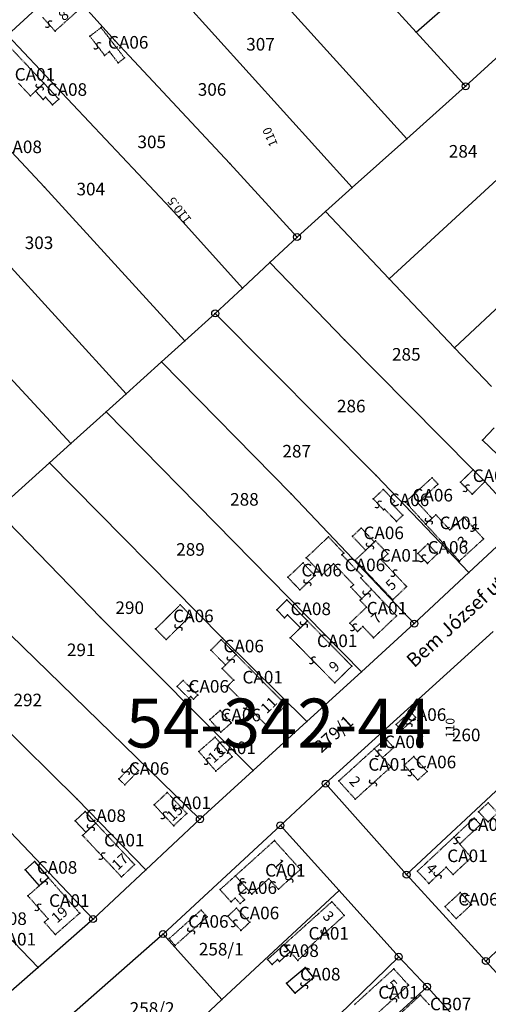
# Model space of a CAD drawing. Extents: x 591000 to 603000, y 192000 to 202000.
# Drawn here: x 599183 to 599317, y 196423 to 196705 of the extents above; entities that cross this region are included whole.
import ezdxf

# ---------------------------------------------------------------- set-up
doc = ezdxf.new("R2010")
doc.units = 0
doc.header["$MEASUREMENT"] = 0
for name, pattern in [('ITR-1-0.20 mm', [0]), ('ITR-10-0.18 mm', [0]), ('ITR-102-0.16 mm', [0]), ('ITR-11-0.18 mm', [0]), ('ITR-30-0.18 mm', [3.33556e-28, 0, 3.33556e-28]), ('ITR-31-0.18 mm', [3.33575e-28, 0, 3.33575e-28]), ('ITR-35-0.18 mm', [3.33591e-28, 0, 3.33591e-28]), ('ITR-43-0.12 mm', [0]), ('ITR-79-0.12 mm', [0]), ('ITR-9-0.18 mm', [0]), ('ITR-94-0.18 mm', [0]), ('ITR-96-0.12 mm', [0])]:
    doc.linetypes.add(name, pattern=pattern)
doc.layers.get('0').update_dxf_attribs({"color": 1})
for name, color, linetype in [('ITR-10-FRL_HATÁR', 90, 'ITR-10-0.18 mm'), ('ITR-102-2000_MA', 202, 'ITR-102-0.16 mm'), ('ITR-11-HRSZ', 90, 'ITR-11-0.18 mm'), ('ITR-30-LAKóÉPÜLET', 142, 'ITR-30-0.18 mm'), ('ITR-31-GAZD_ÉPÜLET', 74, 'ITR-31-0.18 mm'), ('ITR-35-HÁZSZÁM', 142, 'ITR-35-0.18 mm'), ('ITR-43-UTCANÉV', 10, 'ITR-43-0.12 mm'), ('ITR-79-KAPCSOLóJEL', 7, 'ITR-79-0.12 mm'), ('ITR-9-TÖMBHATÁR', 210, 'ITR-9-0.18 mm'), ('ITR-94-REND.LEN_ÉP', 10, 'ITR-94-0.18 mm'), ('ITR-96-GEOKOD', 174, 'ITR-96-0.12 mm'), ('Pont', 1, 'ITR-1-0.20 mm')]:
    doc.layers.add(name, color=color, linetype=linetype)
doc.styles.add('ITR-11-7.00mm dőlt', font='Arial CE', dxfattribs={"width": 6, "oblique": 15, "height": 14})
doc.styles.add('ITR-16-1.80mm dőlt', font='Arial CE', dxfattribs={"width": 2, "oblique": 15, "height": 4})
doc.styles.add('ITR-30-1.50mm álló', font='Arial CE', dxfattribs={"height": 3})
doc.styles.add('ITR-37-2.00mm dőlt', font='Arial CE', dxfattribs={"width": 2, "oblique": 15, "height": 4})
doc.styles.add('ITR-61-1.80mm álló', font='Arial CE', dxfattribs={"width": 2, "height": 4})

# ---------------------------------------------------------------- blocks, each defined once
blk = doc.blocks.new('DAT_2000.FNT-30')
at = {"linetype": 'Continuous'}
for radius in [0.5, 0.05, 0]:
    blk.add_circle((0, 0), radius, dxfattribs=at)
blk = doc.blocks.new('DAT_2000.FNT-39')
at = {"linetype": 'Continuous'}
for p, q in [((-0.3, 0.35), (-0.25, 0.45)), ((-0.3, 0.25), (-0.3, 0.35)), ((-0.25, 0.15), (-0.3, 0.25)), ((-0.25, 0.45), (-0.15, 0.55)), ((-0.15, 0.05), (-0.25, 0.15)), ((-0.15, 0.55), (-0.05, 0.6)), ((-0.05, 0), (-0.15, 0.05)), ((-0.05, 0.6), (0, 0.6)), ((0, 0), (-0.05, 0)), ((0, 0), (0.05, 0)), ((0.05, 0), (0.15, -0.05)), ((0.05, -0.6), (0, -0.6)), ((0.15, -0.55), (0.05, -0.6)), ((0.15, -0.05), (0.25, -0.15)), ((0.25, -0.45), (0.15, -0.55)), ((0.25, -0.15), (0.3, -0.25)), ((0.3, -0.35), (0.25, -0.45)), ((0.3, -0.25), (0.3, -0.35))]:
    blk.add_line(p, q, dxfattribs=at)

msp = doc.modelspace()

# ---------------------------------------------------------------- linework, layer by layer
at = {"layer": 'ITR-10-FRL_HATÁR', "color": 90, "linetype": 'ITR-10-0.18 mm'}
for p, q in [((599296.3, 196701.57), (599353.35, 196751.44)), ((599277.99, 196657.03), (599211.5, 196730.8)), ((599253, 196715.92), (599293.66, 196671.04)), ((599343.59, 196716.5), (599310.43, 196686.05)), ((599195.48, 196715.48), (599179.36, 196700.71)), ((599195.48, 196715.48), (599210.06, 196699.17)), ((599283.94, 196715.14), (599296.3, 196701.57)), ((599179.36, 196700.71), (599226.11, 196651.04)), ((599210.06, 196699.17), (599243.01, 196663.98)), ((599296.3, 196701.57), (599310.43, 196686.05)), ((599163.41, 196685.53), (599189.94, 196657.19)), ((599293.66, 196671.04), (599310.43, 196686.05)), ((599213.32, 196598.07), (599147.01, 196670.82)), ((599277.99, 196657.03), (599293.66, 196671.04)), ((599243.01, 196663.98), (599262.21, 196642.91)), ((599189.94, 196657.19), (599230.1, 196613.19)), ((599270.33, 196650.18), (599277.99, 196657.03)), ((599319.48, 196659.35), (599288.56, 196630.91)), ((599356.8, 196657.68), (599307.21, 196611.19)), ((599226.11, 196651.04), (599246.58, 196628.3)), ((599262.21, 196642.91), (599270.33, 196650.18)), ((599270.33, 196650.18), (599288.56, 196630.91)), ((599254.45, 196635.66), (599262.21, 196642.91)), ((599246.58, 196628.3), (599254.45, 196635.66)), ((599254.45, 196635.66), (599275.81, 196613.48)), ((599288.56, 196630.91), (599307.21, 196611.19)), ((599238.8, 196621.04), (599246.58, 196628.3)), ((599230.1, 196613.19), (599238.8, 196621.04)), ((599238.8, 196621.04), (599284.88, 196574.63)), ((599167.16, 196616.54), (599197.5, 196583.81)), ((599223.47, 196607.22), (599230.1, 196613.19)), ((599312.6, 196576.3), (599275.81, 196613.48)), ((599307.21, 196611.19), (599317.85, 196600.13)), ((599213.32, 196598.07), (599223.47, 196607.22)), ((599223.47, 196607.22), (599260.52, 196569.44)), ((599207.6, 196592.91), (599213.32, 196598.07)), ((599197.5, 196583.81), (599207.6, 196592.91)), ((599207.6, 196592.91), (599280.64, 196518.49)), ((599191.41, 196578.32), (599197.5, 196583.81)), ((599180.49, 196568.48), (599191.41, 196578.32)), ((599191.41, 196578.32), (599240.88, 196528.06)), ((599315.97, 196572.9), (599312.6, 196576.3)), ((599284.88, 196574.63), (599311.38, 196546.88)), ((599315.97, 196572.9), (599326.67, 196561.17)), ((599260.52, 196569.44), (599295.73, 196532.27)), ((599176.37, 196564.6), (599206, 196534)), ((599326.67, 196561.17), (599311.38, 196546.88)), ((599159.68, 196549.03), (599234.42, 196476.3)), ((599311.38, 196546.88), (599295.73, 196532.27)), ((599144.94, 196535.6), (599199.32, 196482)), ((599206, 196534), (599249.69, 196490.24)), ((599318.33, 196529.98), (599270.37, 196486.48)), ((599295.73, 196532.27), (599280.64, 196518.49)), ((599240.88, 196528.06), (599265.06, 196504.27)), ((599280.64, 196518.49), (599265.06, 196504.27)), ((599293.54, 196460.43), (599340.75, 196504.67)), ((599265.06, 196504.27), (599249.69, 196490.24)), ((599249.69, 196490.24), (599234.42, 196476.3)), ((599270.37, 196486.48), (599257.46, 196474.53)), ((599270.37, 196486.48), (599293.54, 196460.43)), ((599170.44, 196482.86), (599203.87, 196447.71)), ((599199.32, 196482), (599218.93, 196461.8)), ((599148.71, 196474.64), (599188.13, 196433.9)), ((599234.42, 196476.3), (599218.93, 196461.8)), ((599257.46, 196474.53), (599223.87, 196443.43)), ((599257.46, 196474.53), (599274.22, 196455.91)), ((599316.22, 196435.72), (599349.23, 196466.41)), ((599218.93, 196461.8), (599203.87, 196447.71)), ((599293.54, 196460.43), (599316.22, 196435.72)), ((599240.71, 196424.66), (599274.22, 196455.91)), ((599274.22, 196455.91), (599291.3, 196436.94)), ((599203.87, 196447.71), (599188.13, 196433.9)), ((599223.87, 196443.43), (599187.54, 196411.46)), ((599223.87, 196443.43), (599240.71, 196424.66)), ((599291.3, 196436.94), (599270.08, 196416.33)), ((599291.3, 196436.94), (599299.39, 196428.37)), ((599316.22, 196435.72), (599338.55, 196410.87)), ((599188.13, 196433.9), (599174.92, 196422.31)), ((599299.39, 196428.37), (599275.48, 196406.41)), ((599299.39, 196428.37), (599308.64, 196418.11)), ((599207.96, 196394.13), (599240.71, 196424.66))]:
    msp.add_line(p, q, dxfattribs=at)
at = {"layer": 'ITR-30-LAKóÉPÜLET', "color": 142, "linetype": 'ITR-30-0.18 mm'}
for p, q in [((599192.99, 196701.85), (599200.51, 196708.57)), ((599192.99, 196701.85), (599189.44, 196705.81)), ((599180.09, 196697.24), (599189.81, 196686.91)), ((599185.95, 196683.28), (599182.5, 196686.95)), ((599189.81, 196686.91), (599187.39, 196684.64)), ((599187.39, 196684.64), (599185.95, 196683.28)), ((599300.82, 196562.41), (599299, 196560.74)), ((599300.82, 196562.41), (599301.93, 196563.43)), ((599301.93, 196563.43), (599305.9, 196559.07)), ((599305.9, 196559.07), (599309.91, 196562.74)), ((599309.91, 196562.74), (599315.59, 196556.53)), ((599299, 196560.74), (599308.64, 196550.18)), ((599281.84, 196553.26), (599284.35, 196555.64)), ((599284.68, 196555.96), (599284.35, 196555.64)), ((599284.68, 196555.96), (599288.19, 196552.25)), ((599315.59, 196556.53), (599308.64, 196550.18)), ((599278.85, 196550.44), (599281.84, 196553.26)), ((599289.59, 196539.11), (599278.85, 196550.44)), ((599288.19, 196552.25), (599286.35, 196550.51)), ((599293.57, 196542.88), (599286.35, 196550.51)), ((599283.53, 196542.08), (599280.72, 196539.41)), ((599290.71, 196534.5), (599283.53, 196542.08)), ((599289.59, 196539.11), (599293.57, 196542.88)), ((599280.72, 196539.41), (599280.23, 196538.95)), ((599280.23, 196538.95), (599282.1, 196536.97)), ((599277.29, 196532.41), (599282.1, 196536.97)), ((599265.18, 196533.05), (599263.16, 196531.07)), ((599265.18, 196533.05), (599277.9, 196520.1)), ((599290.71, 196534.5), (599284.09, 196528.23)), ((599263.16, 196531.07), (599260.28, 196528.25)), ((599277.29, 196532.41), (599279.54, 196530.03)), ((599279.54, 196530.03), (599281.04, 196531.45)), ((599284.09, 196528.23), (599281.04, 196531.45)), ((599260.28, 196528.25), (599273, 196515.3)), ((599244.77, 196523.41), (599241.77, 196520.43)), ((599244.77, 196523.41), (599259.08, 196508.96)), ((599241.77, 196520.43), (599240.77, 196519.44)), ((599240.77, 196519.44), (599244.09, 196516.09)), ((599277.9, 196520.1), (599273, 196515.3)), ((599242.35, 196514.36), (599244.09, 196516.09)), ((599253.34, 196503.27), (599242.35, 196514.36)), ((599259.08, 196508.96), (599253.34, 196503.27)), ((599234.09, 196495.68), (599238.77, 196499.78)), ((599238.77, 196499.78), (599243.67, 196494.18)), ((599274.14, 196487.24), (599284.32, 196496.48)), ((599284.32, 196496.48), (599286.66, 196493.9)), ((599238.99, 196490.08), (599234.09, 196495.68)), ((599243.67, 196494.18), (599238.99, 196490.08)), ((599286.66, 196493.9), (599289.06, 196491.26)), ((599278.87, 196482.02), (599289.06, 196491.26)), ((599274.14, 196487.24), (599278.87, 196482.02)), ((599225.1, 196483.94), (599221.34, 196480.41)), ((599225.1, 196483.94), (599230.69, 196477.97)), ((599226.93, 196474.44), (599221.34, 196480.41)), ((599230.69, 196477.97), (599226.93, 196474.44)), ((599204.62, 196475.2), (599201.81, 196472.57)), ((599215.75, 196463.31), (599204.62, 196475.2)), ((599201.81, 196472.57), (599200.86, 196471.68)), ((599211.99, 196459.79), (599200.86, 196471.68)), ((599307.1, 196471.2), (599296.66, 196461.43)), ((599307.1, 196471.2), (599308.76, 196469.22)), ((599255.75, 196470.16), (599244.57, 196460.09)), ((599263.17, 196461.92), (599255.75, 196470.16)), ((599308.76, 196469.22), (599312.02, 196465.3)), ((599306.86, 196460.47), (599312.02, 196465.3)), ((599215.75, 196463.31), (599211.99, 196459.79)), ((599299.94, 196457.93), (599304.89, 196462.57)), ((599306.86, 196460.47), (599304.89, 196462.57)), ((599191.11, 196459.56), (599188.48, 196457.25)), ((599200.03, 196449.4), (599191.11, 196459.56)), ((599244.57, 196460.09), (599247.72, 196456.59)), ((599263.17, 196461.92), (599256.87, 196456.24)), ((599296.66, 196461.43), (599299.94, 196457.93)), ((599188.48, 196457.25), (599185.22, 196454.38)), ((599249.25, 196454.89), (599254.13, 196459.28)), ((599254.13, 196459.28), (599256.87, 196456.24)), ((599191.02, 196447.77), (599185.22, 196454.38)), ((599247.72, 196456.59), (599249.25, 196454.89)), ((599258.43, 196440.34), (599272.17, 196452.7)), ((599272.17, 196452.7), (599275.73, 196448.75)), ((599200.03, 196449.4), (599193.07, 196443.28)), ((599264.52, 196438.66), (599275.73, 196448.75)), ((599189.95, 196446.83), (599191.02, 196447.77)), ((599193.07, 196443.28), (599189.95, 196446.83)), ((599258.43, 196440.34), (599260.22, 196438.36)), ((599262.42, 196435.91), (599260.22, 196438.36)), ((599264.95, 196438.18), (599262.42, 196435.91)), ((599264.95, 196438.18), (599264.52, 196438.66)), ((599278.63, 196423.22), (599289.88, 196433.47)), ((599294.1, 196428.84), (599289.88, 196433.47)), ((599285.36, 196420.88), (599294.1, 196428.84)), ((599297.5, 196425.96), (599286.23, 196415.6)), ((599300.06, 196423.17), (599297.5, 196425.96))]:
    msp.add_line(p, q, dxfattribs=at)
at = {"layer": 'ITR-31-GAZD_ÉPÜLET', "color": 74, "linetype": 'ITR-31-0.18 mm'}
for p, q in [((599206.16, 196702.83), (599202.95, 196700.36)), ((599212.86, 196694.15), (599206.16, 196702.83)), ((599202.95, 196700.36), (599207.17, 196694.89)), ((599207.17, 196694.89), (599208.55, 196695.96)), ((599208.55, 196695.96), (599211.03, 196692.74)), ((599211.03, 196692.74), (599212.86, 196694.15)), ((599308.98, 196572.72), (599312.6, 196576.3)), ((599312.6, 196576.3), (599315.97, 196572.9)), ((599293.22, 196567.07), (599300.84, 196574.03)), ((599302.53, 196572.18), (599296.73, 196566.88)), ((599300.84, 196574.03), (599302.53, 196572.18)), ((599308.98, 196572.72), (599312.34, 196569.32)), ((599315.97, 196572.9), (599312.34, 196569.32)), ((599286.89, 196570.67), (599284.02, 196567.94)), ((599286.89, 196570.67), (599290.12, 196567.29)), ((599284.02, 196567.94), (599286.99, 196564.83)), ((599290.12, 196567.29), (599289.34, 196566.54)), ((599289.34, 196566.54), (599292.46, 196563.27)), ((599293.22, 196567.07), (599299, 196560.74)), ((599296.73, 196566.88), (599300.82, 196562.41)), ((599286.99, 196564.83), (599287.24, 196565.07)), ((599287.24, 196565.07), (599290.63, 196561.52)), ((599290.63, 196561.52), (599292.46, 196563.27)), ((599299, 196560.74), (599300.82, 196562.41)), ((599280.58, 196559.62), (599278.06, 196557.25)), ((599280.58, 196559.62), (599284.35, 196555.64)), ((599264.87, 196551.11), (599271.19, 196557.1)), ((599271.19, 196557.1), (599275.57, 196552.47)), ((599278.06, 196557.25), (599281.84, 196553.26)), ((599284.35, 196555.64), (599281.84, 196553.26)), ((599275.07, 196551.99), (599275.57, 196552.47)), ((599299.61, 196555.08), (599296.78, 196552.37)), ((599299.61, 196555.08), (599302.35, 196552.21)), ((599259.58, 196545.53), (599263.92, 196549.64)), ((599267.36, 196546.02), (599263.92, 196549.64)), ((599264.87, 196551.11), (599269.41, 196546.32)), ((599275.07, 196551.99), (599280.92, 196545.83)), ((599296.78, 196552.37), (599299.52, 196549.51)), ((599302.35, 196552.21), (599299.52, 196549.51)), ((599272.67, 196549.41), (599269.41, 196546.32)), ((599272.67, 196549.41), (599278.36, 196543.41)), ((599263.02, 196541.91), (599259.58, 196545.53)), ((599263.02, 196541.91), (599267.36, 196546.02)), ((599280.92, 196545.83), (599280.42, 196545.36)), ((599280.42, 196545.36), (599283.53, 196542.08)), ((599278.36, 196543.41), (599277.61, 196542.7)), ((599277.61, 196542.7), (599280.72, 196539.41)), ((599283.53, 196542.08), (599280.72, 196539.41)), ((599221.77, 196530.74), (599228.8, 196537.66)), ((599228.8, 196537.66), (599231.81, 196534.6)), ((599224.78, 196527.68), (599231.81, 196534.6)), ((599224.78, 196527.68), (599221.77, 196530.74)), ((599237.54, 196524.7), (599240.54, 196527.67)), ((599240.54, 196527.67), (599244.77, 196523.41)), ((599237.54, 196524.7), (599241.77, 196520.43)), ((599244.77, 196523.41), (599241.77, 196520.43)), ((599227.88, 196514.3), (599229.61, 196516.03)), ((599229.61, 196516.03), (599233.8, 196511.84)), ((599231.28, 196510.9), (599227.88, 196514.3)), ((599231.79, 196511.41), (599231.28, 196510.9)), ((599231.79, 196511.41), (599232.59, 196510.62)), ((599233.8, 196511.84), (599232.59, 196510.62)), ((599240.23, 196507.43), (599237.25, 196504.79)), ((599243.4, 196503.85), (599240.23, 196507.43)), ((599237.25, 196504.79), (599240.42, 196501.21)), ((599290.55, 196503.42), (599294.61, 196507.12)), ((599292.08, 196501.74), (599296.14, 196505.44)), ((599296.14, 196505.44), (599294.61, 196507.12)), ((599240.42, 196501.21), (599243.4, 196503.85)), ((599292.08, 196501.74), (599290.55, 196503.42)), ((599284.32, 196496.48), (599287.52, 196499.38)), ((599287.52, 196499.38), (599289.86, 196496.8)), ((599286.66, 196493.9), (599284.32, 196496.48)), ((599286.66, 196493.9), (599289.86, 196496.8)), ((599292.89, 196491.78), (599295.58, 196494.22)), ((599299.45, 196489.96), (599295.58, 196494.22)), ((599211.24, 196487.81), (599215.18, 196491.86)), ((599215.18, 196491.86), (599216.88, 196490.2)), ((599296.75, 196487.52), (599292.89, 196491.78)), ((599212.94, 196486.15), (599211.24, 196487.81)), ((599212.94, 196486.15), (599216.88, 196490.2)), ((599296.75, 196487.52), (599299.45, 196489.96)), ((599316.89, 196481.01), (599314.13, 196478.43)), ((599316.89, 196481.01), (599319.6, 196478.12)), ((599312.9, 196476.63), (599307.1, 196471.2)), ((599312.9, 196476.63), (599314.66, 196474.75)), ((599316.84, 196475.53), (599314.13, 196478.43)), ((599319.6, 196478.12), (599316.84, 196475.53)), ((599314.66, 196474.75), (599308.76, 196469.22)), ((599307.1, 196471.2), (599308.76, 196469.22)), ((599240.18, 196456.14), (599244.57, 196460.09)), ((599244.57, 196460.09), (599247.72, 196456.59)), ((599243.33, 196452.64), (599240.18, 196456.14)), ((599247.72, 196456.59), (599245.78, 196454.84)), ((599247.21, 196453.26), (599245.78, 196454.84)), ((599308.9, 196455.31), (599304.54, 196451.31)), ((599308.9, 196455.31), (599312.09, 196451.84)), ((599244.52, 196453.71), (599243.33, 196452.64)), ((599245.95, 196452.13), (599244.52, 196453.71)), ((599247.21, 196453.26), (599245.95, 196452.13)), ((599304.54, 196451.31), (599307.73, 196447.84)), ((599307.73, 196447.84), (599312.09, 196451.84)), ((599225.62, 196442.12), (599234.76, 196450.31)), ((599227.35, 196440.19), (599236.49, 196448.38)), ((599236.49, 196448.38), (599234.76, 196450.31)), ((599244.89, 196450.85), (599242.39, 196448.51)), ((599242.39, 196448.51), (599246.18, 196444.47)), ((599248.68, 196446.81), (599244.89, 196450.85)), ((599246.18, 196444.47), (599248.68, 196446.81)), ((599227.35, 196440.19), (599225.62, 196442.12))]:
    msp.add_line(p, q, dxfattribs=at)
at = {"layer": 'ITR-94-REND.LEN_ÉP', "color": 10, "linetype": 'ITR-94-0.18 mm'}
for p, q in [((599189.81, 196686.91), (599187.39, 196684.64)), ((599194.06, 196682.4), (599189.81, 196686.91)), ((599189.62, 196682.27), (599187.39, 196684.64)), ((599190.28, 196682.89), (599189.62, 196682.27)), ((599192.3, 196680.74), (599190.28, 196682.89)), ((599192.3, 196680.74), (599194.06, 196682.4)), ((599318.56, 196588.26), (599315.23, 196584.74)), ((599315.23, 196584.74), (599319.58, 196580.63)), ((599256.39, 196536.22), (599259.29, 196539.06)), ((599259.29, 196539.06), (599265.18, 196533.05)), ((599256.39, 196536.22), (599258.6, 196533.97)), ((599259.48, 196534.83), (599258.6, 196533.97)), ((599259.48, 196534.83), (599263.16, 196531.07)), ((599265.18, 196533.05), (599263.16, 196531.07)), ((599198.75, 196475.83), (599201.57, 196478.47)), ((599201.57, 196478.47), (599204.62, 196475.2)), ((599198.75, 196475.83), (599201.81, 196472.57)), ((599204.62, 196475.2), (599201.81, 196472.57)), ((599184.44, 196461.85), (599187.07, 196464.16)), ((599187.07, 196464.16), (599191.11, 196459.56)), ((599184.44, 196461.85), (599188.48, 196457.25)), ((599191.11, 196459.56), (599188.48, 196457.25)), ((599253.77, 196436.14), (599258.43, 196440.34)), ((599258.43, 196440.34), (599260.22, 196438.36)), ((599257.15, 196435.6), (599260.22, 196438.36)), ((599253.77, 196436.14), (599255.07, 196434.7)), ((599255.07, 196434.7), (599256.67, 196436.14)), ((599257.15, 196435.6), (599256.67, 196436.14)), ((599259.19, 196429.42), (599264.51, 196433.82)), ((599264.51, 196433.82), (599266.95, 196430.88)), ((599261.63, 196426.48), (599259.19, 196429.42)), ((599266.95, 196430.88), (599261.63, 196426.48))]:
    msp.add_line(p, q, dxfattribs=at)
at = {"layer": 'Pont', "color": 1}
for p in [(599191.22, 196703.83), (599192.99, 196701.85), (599206.16, 196702.83), (599202.95, 196700.36), (599210.06, 196699.17), (599296.3, 196701.57), (599205.06, 196697.62), (599207.17, 196694.89), (599208.55, 196695.96), (599212.86, 196694.15), (599211.03, 196692.74), (599188.6, 196685.78), (599189.81, 196686.91), (599310.43, 196686.05), (599185.95, 196683.28), (599187.39, 196684.64), (599189.62, 196682.27), (599190.28, 196682.89), (599194.06, 196682.4), (599192.3, 196680.74), (599293.66, 196671.04), (599243.01, 196663.98), (599189.94, 196657.19), (599277.99, 196657.03), (599226.11, 196651.04), (599270.33, 196650.18), (599262.21, 196642.91), (599254.45, 196635.66), (599288.56, 196630.91), (599246.58, 196628.3), (599238.8, 196621.04), (599230.1, 196613.19), (599275.81, 196613.48), (599307.21, 196611.19), (599223.47, 196607.22), (599213.32, 196598.07), (599207.6, 196592.91), (599197.5, 196583.81), (599315.23, 196584.74), (599191.41, 196578.32), (599312.6, 196576.3), (599284.88, 196574.63), (599300.84, 196574.03), (599302.53, 196572.18), (599308.98, 196572.72), (599315.97, 196572.9), (599260.52, 196569.44), (599286.89, 196570.67), (599310.66, 196571.02), (599284.02, 196567.94), (599289.34, 196566.54), (599290.12, 196567.29), (599293.22, 196567.07), (599296.73, 196566.88), (599312.34, 196569.32), (599285.5, 196566.38), (599286.99, 196564.83), (599287.24, 196565.07), (599290.63, 196561.52), (599292.46, 196563.27), (599299.91, 196561.58), (599300.82, 196562.41), (599301.93, 196563.43), (599309.91, 196562.74), (599280.58, 196559.62), (599299, 196560.74), (599305.9, 196559.07), (599312.75, 196559.64), (599271.19, 196557.1), (599278.06, 196557.25), (599284.35, 196555.64), (599284.68, 196555.96), (599315.59, 196556.53), (599275.57, 196552.47), (599281.84, 196553.26), (599283.1, 196554.45), (599299.61, 196555.08), (599263.92, 196549.64), (599264.87, 196551.11), (599275.07, 196551.99), (599278.85, 196550.44), (599286.35, 196550.51), (599288.19, 196552.25), (599296.78, 196552.37), (599298.15, 196550.94), (599302.35, 196552.21), (599308.64, 196550.18), (599272.67, 196549.41), (599299.52, 196549.51), (599311.38, 196546.88), (599259.58, 196545.53), (599267.36, 196546.02), (599269.41, 196546.32), (599280.42, 196545.36), (599280.92, 196545.83), (599289.96, 196546.7), (599263.02, 196541.91), (599265.19, 196543.96), (599277.61, 196542.7), (599278.36, 196543.41), (599283.53, 196542.08), (599293.57, 196542.88), (599259.29, 196539.06), (599280.23, 196538.95), (599280.72, 196539.41), (599282.12, 196540.74), (599289.59, 196539.11), (599228.8, 196537.66), (599256.39, 196536.22), (599282.1, 196536.97), (599206, 196534), (599231.81, 196534.6), (599258.6, 196533.97), (599259.48, 196534.83), (599265.18, 196533.05), (599290.71, 196534.5), (599221.77, 196530.74), (599228.3, 196531.14), (599263.16, 196531.07), (599264.17, 196532.06), (599277.29, 196532.41), (599278.42, 196531.22), (599279.54, 196530.03), (599281.04, 196531.45), (599295.73, 196532.27), (599224.78, 196527.68), (599240.54, 196527.67), (599240.88, 196528.06), (599260.28, 196528.25), (599284.09, 196528.23), (599237.54, 196524.7), (599243.26, 196521.92), (599244.77, 196523.41), (599266.64, 196521.78), (599240.77, 196519.44), (599241.77, 196520.43), (599277.9, 196520.1), (599229.61, 196516.03), (599244.09, 196516.09), (599280.64, 196518.49), (599227.88, 196514.3), (599231.7, 196513.94), (599242.35, 196514.36), (599273, 196515.3), (599231.28, 196510.9), (599231.79, 196511.41), (599232.59, 196510.62), (599233.8, 196511.84), (599240.23, 196507.43), (599247.69, 196508.97), (599259.08, 196508.96), (599237.25, 196504.79), (599241.82, 196505.64), (599294.61, 196507.12), (599296.14, 196505.44), (599243.4, 196503.85), (599253.34, 196503.27), (599265.06, 196504.27), (599290.55, 196503.42), (599292.08, 196501.74), (599294.11, 196503.59), (599238.77, 196499.78), (599240.42, 196501.21), (599287.52, 196499.38), (599284.32, 196496.48), (599289.86, 196496.8), (599234.09, 196495.68), (599243.67, 196494.18), (599285.49, 196495.19), (599286.66, 196493.9), (599295.58, 196494.22), (599215.18, 196491.86), (599236.54, 196492.88), (599289.06, 196491.26), (599292.89, 196491.78), (599211.24, 196487.81), (599213.21, 196489.84), (599216.88, 196490.2), (599238.99, 196490.08), (599249.69, 196490.24), (599294.82, 196489.65), (599299.45, 196489.96), (599212.94, 196486.15), (599270.37, 196486.48), (599274.14, 196487.24), (599283.96, 196486.64), (599296.75, 196487.52), (599199.32, 196482), (599225.1, 196483.94), (599278.87, 196482.02), (599221.34, 196480.41), (599316.89, 196481.01), (599201.57, 196478.47), (599224.14, 196477.42), (599230.69, 196477.97), (599312.9, 196476.63), (599314.13, 196478.43), (599198.75, 196475.83), (599203.22, 196473.88), (599204.62, 196475.2), (599226.93, 196474.44), (599234.42, 196476.3), (599257.46, 196474.53), (599314.66, 196474.75), (599316.84, 196475.53), (599200.86, 196471.68), (599201.81, 196472.57), (599307.1, 196471.2), (599255.75, 196470.16), (599307.93, 196470.21), (599308.76, 196469.22), (599206.42, 196465.74), (599312.02, 196465.3), (599187.07, 196464.16), (599215.75, 196463.31), (599304.89, 196462.57), (599184.44, 196461.85), (599191.11, 196459.56), (599211.99, 196459.79), (599218.93, 196461.8), (599244.57, 196460.09), (599263.17, 196461.92), (599293.54, 196460.43), (599296.66, 196461.43), (599302.42, 196460.25), (599306.86, 196460.47), (599188.48, 196457.25), (599189.8, 196458.4), (599246.14, 196458.34), (599254.13, 196459.28), (599260.02, 196459.08), (599299.94, 196457.93), (599185.22, 196454.38), (599240.18, 196456.14), (599245.78, 196454.84), (599247.72, 196456.59), (599249.25, 196454.89), (599256.87, 196456.24), (599274.22, 196455.91), (599308.9, 196455.31), (599188.12, 196451.08), (599243.33, 196452.64), (599244.52, 196453.71), (599245.95, 196452.13), (599247.21, 196453.26), (599272.17, 196452.7), (599304.54, 196451.31), (599310.5, 196453.58), (599312.09, 196451.84), (599200.03, 196449.4), (599234.76, 196450.31), (599236.49, 196448.38), (599242.39, 196448.51), (599244.89, 196450.85), (599275.73, 196448.75), (599189.95, 196446.83), (599191.02, 196447.77), (599203.87, 196447.71), (599244.28, 196446.49), (599248.68, 196446.81), (599307.73, 196447.84), (599193.07, 196443.28), (599223.87, 196443.43), (599231.92, 196444.28), (599246.18, 196444.47), (599270.12, 196443.7), (599225.62, 196442.12), (599227.35, 196440.19), (599258.43, 196440.34), (599259.32, 196439.35), (599260.22, 196438.36), (599264.52, 196438.66), (599264.95, 196438.18), (599291.3, 196436.94), (599253.77, 196436.14), (599255.07, 196434.7), (599256.67, 196436.14), (599257.15, 196435.6), (599262.42, 196435.91), (599316.22, 196435.72), (599188.13, 196433.9), (599264.51, 196433.82), (599289.88, 196433.47), (599259.19, 196429.42), (599264.29, 196428.68), (599266.95, 196430.88), (599294.1, 196428.84), (599261.63, 196426.48), (599297.5, 196425.96), (599299.39, 196428.37), (599240.71, 196424.66), (599289.73, 196424.86)]:
    msp.add_point(p, dxfattribs=at)

# ---------------------------------------------------------------- block references
at = {"layer": 'ITR-79-KAPCSOLóJEL', "color": 7, "linetype": 'Continuous', "xscale": 2, "yscale": 2}
for p, rotation in [((599191.22, 196703.83), 311.9), ((599205.06, 196697.62), 307.6000000000001), ((599188.6, 196685.78), 43.2), ((599310.66, 196571.02), 314.7), ((599285.5, 196566.38), 313.7), ((599299.91, 196561.58), 42.5), ((599312.75, 196559.64), 132.4), ((599283.1, 196554.45), 223.5), ((599298.15, 196550.94), 313.8), ((599289.96, 196546.7), 313.4), ((599265.19, 196543.96), 223.4), ((599282.12, 196540.74), 43.5), ((599264.17, 196532.06), 44.4), ((599228.3, 196531.14), 224.5), ((599278.42, 196531.22), 133.4), ((599243.26, 196521.92), 224.8), ((599266.64, 196521.78), 314.5000000000001), ((599231.7, 196513.94), 135), ((599247.69, 196508.97), 134.7), ((599241.82, 196505.64), 131.5), ((599294.11, 196503.59), 222.3), ((599285.49, 196495.19), 132.2), ((599236.54, 196492.88), 311.2), ((599213.21, 196489.84), 45.8), ((599294.82, 196489.65), 132.2), ((599283.96, 196486.64), 222.2), ((599224.14, 196477.42), 313.1), ((599203.22, 196473.88), 43.1), ((599307.93, 196470.21), 310), ((599206.42, 196465.74), 313.1), ((599189.8, 196458.4), 41.3), ((599246.14, 196458.34), 132), ((599260.02, 196459.08), 42), ((599302.42, 196460.25), 43.1), ((599310.5, 196453.58), 312.6), ((599188.12, 196451.08), 131.3), ((599231.92, 196444.28), 41.90000000000001), ((599244.28, 196446.49), 133.2), ((599270.12, 196443.7), 42), ((599259.32, 196439.35), 132.1), ((599264.29, 196428.68), 219.6), ((599289.73, 196424.86), 222.3)]:
    msp.add_blockref('DAT_2000.FNT-39', p, dxfattribs=dict(at, rotation=rotation))
at = {"layer": 'ITR-9-TÖMBHATÁR', "color": 210, "linetype": 'Continuous', "xscale": 2, "yscale": 2}
for p in [(599310.43, 196686.05), (599262.21, 196642.91), (599238.8, 196621.04), (599295.73, 196532.27), (599270.37, 196486.48), (599234.42, 196476.3), (599257.46, 196474.53), (599293.54, 196460.43), (599203.87, 196447.71), (599223.87, 196443.43), (599291.3, 196436.94), (599316.22, 196435.72), (599299.39, 196428.37)]:
    msp.add_blockref('DAT_2000.FNT-30', p, dxfattribs=at)

# ---------------------------------------------------------------- texts
at = {"color": 37, "true_color": 0x7c6054, "char_height": 2.5, "width": 11.0714, "attachment_point": 1}
for s, insert, rotation in [('{\\Ftxt.shx|c238;110}', (599254.47, 196668.41), 113.4009), ('{\\Ftxt.shx|c238;110.5}', (599230.2, 196646.4), 128.01), ('{\\Ftxt.shx|c238;110}', (599304.67, 196499.6), 89.0325)]:
    msp.add_mtext(s, dxfattribs=dict(at, insert=insert, rotation=rotation))
at = {"layer": 'ITR-102-2000_MA', "color": 202, "linetype": 'Continuous', "style": 'ITR-11-7.00mm dőlt', "oblique": 15}
msp.add_text('54-342-44', height=14, dxfattribs=at).set_placement((599213.24, 196496.81))
at = {"layer": 'ITR-11-HRSZ', "color": 90, "linetype": 'Continuous', "style": 'ITR-16-1.80mm dőlt', "oblique": 15}
for s, p in [('307', (599247.68, 196696.27)), ('306', (599233.81, 196683.33)), ('305', (599216.56, 196668.33)), ('284', (599305.63, 196665.63)), ('304', (599199.12, 196654.83)), ('303', (599184.31, 196639.46)), ('285', (599289.38, 196607.53)), ('286', (599273.63, 196592.72)), ('287', (599258.03, 196579.81)), ('288', (599243.07, 196566.03)), ('289', (599227.64, 196551.7)), ('290', (599210.26, 196535.03)), ('291', (599196.38, 196522.96)), ('292', (599181.1, 196508.62)), ('260', (599306.5, 196498.61)), ('258/1', (599234.12, 196437.3)), ('258/2', (599214.34, 196420.33))]:
    msp.add_text(s, height=3.6, dxfattribs=at).set_placement(p)
msp.add_text('279/1', height=3.6, rotation=42.2, dxfattribs=at).set_placement((599269.15, 196495.06))
at = {"layer": 'ITR-35-HÁZSZÁM', "color": 142, "linetype": 'Continuous', "style": 'ITR-30-1.50mm álló'}
for s, rotation, p in [('8', 41.8, (599195.53, 196704.54)), ('3', 42.4, (599309.77, 196553.92)), ('5', 43.5, (599289.25, 196541.54)), ('7', 43.4, (599285.09, 196531.93)), ('9', 44.4, (599273.08, 196518.17)), ('11', 44.7, (599253.57, 196506.31)), ('13', 41.2, (599238.34, 196492.17)), ('2', 312.2, (599276.93, 196486.97)), ('15', 43.2, (599226.57, 196475.51)), ('17', 43.1, (599210.93, 196461.53)), ('1', 312, (599255.16, 196463.34)), ('4', 313.1, (599298.83, 196462.04)), ('19', 41.3, (599193.55, 196446.37)), ('3', 312, (599269.33, 196448.38)), ('5', 312.4, (599287.41, 196428.76))]:
    msp.add_text(s, height=3, rotation=rotation, dxfattribs=at).set_placement(p)
at = {"layer": 'ITR-43-UTCANÉV', "color": 10, "linetype": 'Continuous', "style": 'ITR-37-2.00mm dőlt', "oblique": 15}
msp.add_text('Bem József utca', height=4, rotation=42.2, dxfattribs=at).set_placement((599295.73, 196519.46))
at = {"layer": 'ITR-96-GEOKOD', "color": 174, "linetype": 'Continuous', "style": 'ITR-61-1.80mm álló'}
for s, p in [('CA06', (599208.12, 196696.82)), ('CA01', (599181.45, 196687.65)), ('CA08', (599190.58, 196683.31)), ('CA08', (599177.66, 196666.91)), ('CA06', (599312.47, 196572.81)), ('CA06', (599288.46, 196565.89)), ('CA06', (599295.24, 196567.22)), ('CA01', (599303, 196559.3)), ('CA06', (599281.21, 196556.44)), ('CA06', (599299.57, 196552.29)), ('CA01', (599285.93, 196550.01)), ('CA06', (599275.86, 196547.27)), ('CA06', (599263.47, 196545.78)), ('CA08', (599260.35, 196534.7)), ('CA01', (599282.14, 196534.89)), ('CA06', (599226.79, 196532.67)), ('CA06', (599241.16, 196524.05)), ('CA01', (599267.9, 196525.55)), ('CA01', (599246.6, 196515.14)), ('CA06', (599231.16, 196512.52)), ('CA06', (599240.32, 196504.32)), ('CA06', (599293.34, 196504.43)), ('CA06', (599287.09, 196496.64)), ('CA01', (599238.88, 196494.93)), ('CA01', (599282.61, 196490.18)), ('CA06', (599296.17, 196490.87)), ('CA06', (599214.06, 196489)), ('CA01', (599226.02, 196479.19)), ('CA08', (599201.69, 196475.52)), ('CA06', (599310.86, 196472.95)), ('CA01', (599207.01, 196468.51)), ('CA01', (599305.18, 196464.02)), ('CA08', (599187.77, 196460.7)), ('CA01', (599253.07, 196459.88)), ('CA06', (599244.91, 196454.92)), ('CA01', (599191.27, 196451.21)), ('CA06', (599308.31, 196451.58)), ('CA06', (599245.54, 196447.66)), ('CA08', (599173.34, 196446.04)), ('CA06', (599231.05, 196445.25)), ('CA01', (599265.49, 196441.84)), ('CA01', (599176, 196440.16)), ('CA08', (599256.88, 196436.88)), ('CA08', (599263.07, 196430.15)), ('CA01', (599285.46, 196424.94)), ('CB07', (599300.24, 196421.62))]:
    msp.add_text(s, height=3.6, dxfattribs=at).set_placement(p)

doc.saveas('drawing.dxf')
